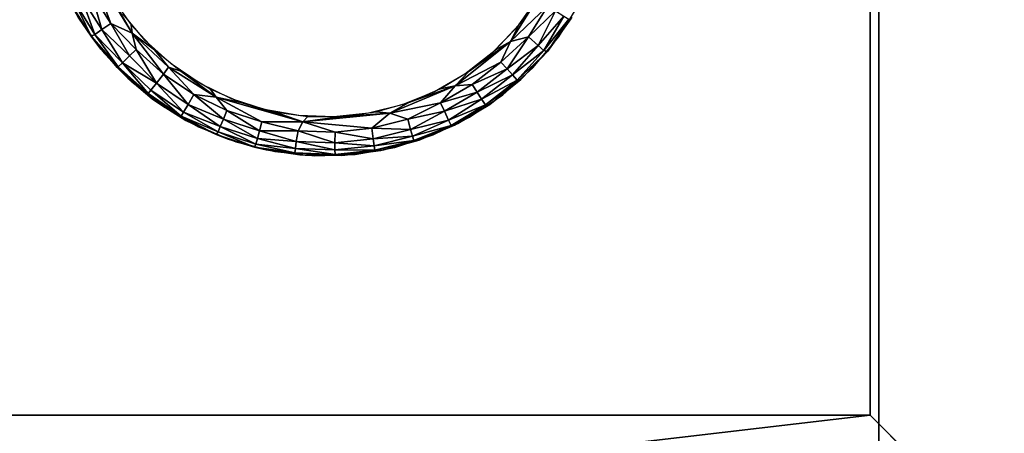
# Model space of a CAD drawing. Units: inches. Extents: x -14.3 to 14.7, y -40 to 40.
# Drawn here: x 11.4 to 12.9, y -0.8 to -0.2 of the extents above; entities that cross this region are included whole.
import ezdxf

# ---------------------------------------------------------------- set-up
doc = ezdxf.new("R2010")
doc.units = ezdxf.units.IN
doc.header["$MEASUREMENT"] = 0
for name, color, linetype in [('SEAT-BASE', 5, 'Continuous'), ('SEAT-GLIDE', 5, 'Continuous'), ('SEAT-SEAT', 5, 'Continuous')]:
    doc.layers.add(name, color=color, linetype=linetype)

msp = doc.modelspace()

# ---------------------------------------------------------------- linework, layer by layer
at = {"layer": 'SEAT-BASE'}
for points, invisible_edges in [([(12.9335, 12.9912, 7.42), (12.9338, -12.9911, 7.42), (10.1925, -10.25, 7.42)], 13), ([(12.9335, 12.9912, 7.42), (10.1925, -10.25, 7.42), (10.1925, 10.25, 7.42)], 1), ([(12.6925, 12.75, 6.6388), (12.6925, -12.75, 6.6388), (12.9336, 12.9913, 6.6388)], 2), ([(12.9336, 12.9913, 6.6388), (12.6925, -12.75, 6.6388), (12.9337, -12.9912, 6.6388)], 13), ([(10.1925, 10.25, 6.545), (12.6925, -12.75, 6.545), (12.6925, 12.75, 6.545)], 1), ([(12.6925, -12.75, 6.6388), (12.6925, 12.75, 6.6388), (12.6925, -12.75, 6.545)], 2), ([(12.6925, -12.75, 6.545), (12.6925, 12.75, 6.6388), (12.6925, 12.75, 6.545)], 1), ([(10.1925, -10.25, 6.545), (12.6925, -12.75, 6.545), (10.1925, 10.25, 6.545)], 2), ([(11, -1, 6.545), (13, -1, 6.545), (11, 1, 6.545)], 2), ([(11, 1, 6.545), (13, -1, 6.545), (13, 1, 6.545)], 1), ([(12.8755, 1, 4.17), (12.679, -0.8035, 0.42), (12.8755, -1, 4.17)], 13), ([(12.679, 0.8035, 0.42), (12.679, -0.8035, 0.42), (12.8755, 1, 4.17)], 2), ([(13, 1, 6.545), (12.8755, -1, 4.17), (13, -1, 6.545)], 1), ([(12.8755, 1, 4.17), (12.8755, -1, 4.17), (13, 1, 6.545)], 3), ([(11, 0.8035, 0.42), (12.679, -0.8035, 0.42), (12.679, 0.8035, 0.42)], 1), ([(11, -0.8035, 0.42), (12.679, -0.8035, 0.42), (11, 0.8035, 0.42)], 2)]:
    msp.add_3dface(points, dxfattribs=dict(at, invisible_edges=invisible_edges))
for points in [[(12.679, -0.8035, 0.42), (11, -1, 4.17), (12.8755, -1, 4.17)], [(11, -0.8035, 0.42), (11, -1, 4.17), (12.679, -0.8035, 0.42)]]:
    msp.add_3dface(points, dxfattribs=at)
at = {"layer": 'SEAT-GLIDE'}
for points in [[(11.5106, -0.1595, 0), (11.5423, -0.2153, 0), (11.472, -0.1006, 0)], [(11.5423, -0.2153, 0), (11.5097, -0.2005, 0.0044), (11.472, -0.1006, 0)], [(11.5097, -0.2005, 0.0044), (11.4794, -0.1523, 0.0044), (11.472, -0.1006, 0)], [(11.4791, -0.2202, 0.0539), (11.4463, -0.1675, 0.0539), (11.4526, -0.1654, 0.0316)], [(11.485, -0.2173, 0.0316), (11.4526, -0.1654, 0.0316), (11.4641, -0.1593, 0.0153)], [(11.485, -0.2173, 0.0316), (11.4791, -0.2202, 0.0539), (11.4526, -0.1654, 0.0316)], [(11.4956, -0.2096, 0.0153), (11.4641, -0.1593, 0.0153), (11.4794, -0.1523, 0.0044)], [(11.4956, -0.2096, 0.0153), (11.485, -0.2173, 0.0316), (11.4641, -0.1593, 0.0153)], [(11.5097, -0.2005, 0.0044), (11.4956, -0.2096, 0.0153), (11.4794, -0.1523, 0.0044)], [(11.5409, -0.2025, 0), (11.5423, -0.2153, 0), (11.5106, -0.1595, 0)], [(12.1249, -0.2284, 0), (12.1685, -0.1595, 0), (12.1827, -0.1735, 0.0031)], [(12.1249, -0.2284, 0), (12.1382, -0.2025, 0), (12.1685, -0.1595, 0)], [(11.4593, -0.1907, 0.06), (11.4463, -0.1675, 0.0539), (11.4791, -0.2202, 0.0539)], [(12.1531, -0.2212, 0.0044), (12.1249, -0.2284, 0), (12.1827, -0.1735, 0.0031)], [(12.1531, -0.2212, 0.0044), (12.1827, -0.1735, 0.0031), (12.1946, -0.1811, 0.0101)], [(12.1679, -0.2346, 0.018), (12.1531, -0.2212, 0.0044), (12.1946, -0.1811, 0.0101)], [(12.1679, -0.2346, 0.018), (12.1946, -0.1811, 0.0101), (12.2075, -0.1892, 0.0245)], [(11.4593, -0.1907, 0.06), (11.4791, -0.2202, 0.0539), (11.4943, -0.2403, 0.06)], [(12.2075, -0.1892, 0.0245), (12.1765, -0.2423, 0.0355), (12.1679, -0.2346, 0.018)], [(12.2075, -0.1892, 0.0245), (12.215, -0.1941, 0.0434), (12.1765, -0.2423, 0.0355)], [(12.215, -0.1941, 0.0434), (12.182, -0.2435, 0.0539), (12.1765, -0.2423, 0.0355)], [(12.2197, -0.1907, 0.42), (12.1847, -0.2403, 0.42), (12.182, -0.2435, 0.0539)], [(12.215, -0.1941, 0.0434), (12.2181, -0.1933, 0.0568), (12.182, -0.2435, 0.0539)], [(11.5276, -0.261, 0.0245), (11.485, -0.2173, 0.0316), (11.4956, -0.2096, 0.0153)], [(11.5386, -0.2505, 0.0101), (11.4956, -0.2096, 0.0153), (11.5097, -0.2005, 0.0044)], [(11.5386, -0.2505, 0.0101), (11.5276, -0.261, 0.0245), (11.4956, -0.2096, 0.0153)], [(11.5488, -0.2407, 0.0031), (11.5386, -0.2505, 0.0101), (11.5097, -0.2005, 0.0044)], [(11.5488, -0.2407, 0.0031), (11.5097, -0.2005, 0.0044), (11.5423, -0.2153, 0)], [(11.5767, -0.2409, 0), (11.5423, -0.2153, 0), (11.5409, -0.2025, 0)], [(12.1023, -0.2409, 0), (12.1382, -0.2025, 0), (12.1249, -0.2284, 0)], [(11.521, -0.2671, 0.0434), (11.4791, -0.2202, 0.0539), (11.485, -0.2173, 0.0316)], [(11.521, -0.2671, 0.0434), (11.5195, -0.2685, 0.0558), (11.4791, -0.2202, 0.0539)], [(11.4943, -0.2403, 0.06), (11.4791, -0.2202, 0.0539), (11.5195, -0.2685, 0.0558)], [(11.5276, -0.261, 0.0245), (11.521, -0.2671, 0.0434), (11.485, -0.2173, 0.0316)], [(11.5767, -0.2409, 0), (11.5986, -0.2678, 0), (11.5423, -0.2153, 0)], [(11.5908, -0.2785, 0.0031), (11.5488, -0.2407, 0.0031), (11.5423, -0.2153, 0)], [(11.5986, -0.2678, 0), (11.5908, -0.2785, 0.0031), (11.5423, -0.2153, 0)], [(12.1198, -0.2704, 0.0101), (12.1104, -0.2599, 0.0031), (12.1531, -0.2212, 0.0044)], [(12.1104, -0.2599, 0.0031), (12.1249, -0.2284, 0), (12.1531, -0.2212, 0.0044)], [(12.1198, -0.2704, 0.0101), (12.1531, -0.2212, 0.0044), (12.1679, -0.2346, 0.018)], [(11.4943, -0.2403, 0.06), (11.5195, -0.2685, 0.0558), (11.5358, -0.2847, 0.06)], [(11.58, -0.2925, 0.0124), (11.5386, -0.2505, 0.0101), (11.5488, -0.2407, 0.0031)], [(11.5908, -0.2785, 0.0031), (11.58, -0.2925, 0.0124), (11.5488, -0.2407, 0.0031)], [(11.6175, -0.274, 0), (11.5986, -0.2678, 0), (11.5767, -0.2409, 0)], [(12.0398, -0.2966, 0), (12.0615, -0.274, 0), (12.1249, -0.2284, 0)], [(12.0398, -0.2966, 0), (12.1249, -0.2284, 0), (12.1104, -0.2599, 0.0031)], [(12.0615, -0.274, 0), (12.1023, -0.2409, 0), (12.1249, -0.2284, 0)], [(12.128, -0.2798, 0.0213), (12.1198, -0.2704, 0.0101), (12.1679, -0.2346, 0.018)], [(12.1679, -0.2346, 0.018), (12.1765, -0.2423, 0.0355), (12.128, -0.2798, 0.0213)], [(12.1765, -0.2423, 0.0355), (12.1352, -0.2877, 0.0393), (12.128, -0.2798, 0.0213)], [(12.1765, -0.2423, 0.0355), (12.182, -0.2435, 0.0539), (12.1352, -0.2877, 0.0393)], [(12.182, -0.2435, 0.0539), (12.1847, -0.2403, 0.42), (12.1432, -0.2847, 0.42)], [(11.58, -0.2925, 0.0124), (11.5276, -0.261, 0.0245), (11.5386, -0.2505, 0.0101)], [(12.182, -0.2435, 0.0539), (12.1411, -0.2868, 0.057), (12.1352, -0.2877, 0.0393)], [(12.182, -0.2435, 0.0539), (12.1432, -0.2847, 0.42), (12.1411, -0.2868, 0.057)], [(11.5734, -0.3164, 0.0575), (11.5195, -0.2685, 0.0558), (11.521, -0.2671, 0.0434)], [(11.5358, -0.2847, 0.06), (11.5195, -0.2685, 0.0558), (11.5734, -0.3164, 0.0575)], [(11.5669, -0.3085, 0.0434), (11.521, -0.2671, 0.0434), (11.5276, -0.261, 0.0245)], [(11.5669, -0.3085, 0.0434), (11.5734, -0.3164, 0.0575), (11.521, -0.2671, 0.0434)], [(11.58, -0.2925, 0.0124), (11.5711, -0.3031, 0.0281), (11.5276, -0.261, 0.0245)], [(11.5711, -0.3031, 0.0281), (11.5669, -0.3085, 0.0434), (11.5276, -0.261, 0.0245)], [(11.6376, -0.31, 0.0031), (11.5908, -0.2785, 0.0031), (11.5986, -0.2678, 0)], [(11.6175, -0.274, 0), (11.672, -0.314, 0), (11.5986, -0.2678, 0)], [(11.672, -0.314, 0), (11.6376, -0.31, 0.0031), (11.5986, -0.2678, 0)], [(12.066, -0.2946, 0.0031), (12.0398, -0.2966, 0), (12.1104, -0.2599, 0.0031)], [(12.066, -0.2946, 0.0031), (12.1104, -0.2599, 0.0031), (12.1198, -0.2704, 0.0101)], [(12.0738, -0.3064, 0.0101), (12.066, -0.2946, 0.0031), (12.1198, -0.2704, 0.0101)], [(12.0738, -0.3064, 0.0101), (12.1198, -0.2704, 0.0101), (12.128, -0.2798, 0.0213)], [(11.5734, -0.3164, 0.0575), (11.5829, -0.3231, 0.42), (11.5358, -0.2847, 0.06)], [(11.6289, -0.3254, 0.0124), (11.58, -0.2925, 0.0124), (11.5908, -0.2785, 0.0031)], [(11.6376, -0.31, 0.0031), (11.6289, -0.3254, 0.0124), (11.5908, -0.2785, 0.0031)], [(11.6624, -0.3013, 0), (11.672, -0.314, 0), (11.6175, -0.274, 0)], [(12.0166, -0.3013, 0), (12.0615, -0.274, 0), (12.0398, -0.2966, 0)], [(12.128, -0.2798, 0.0213), (12.0806, -0.3168, 0.0213), (12.0738, -0.3064, 0.0101)], [(12.128, -0.2798, 0.0213), (12.1352, -0.2877, 0.0393), (12.0806, -0.3168, 0.0213)], [(12.1352, -0.2877, 0.0393), (12.0866, -0.3257, 0.0393), (12.0806, -0.3168, 0.0213)], [(12.1411, -0.2868, 0.057), (12.0934, -0.3251, 0.0571), (12.0866, -0.3257, 0.0393)], [(12.1352, -0.2877, 0.0393), (12.1411, -0.2868, 0.057), (12.0866, -0.3257, 0.0393)], [(12.1411, -0.2868, 0.057), (12.0961, -0.3231, 0.42), (12.0934, -0.3251, 0.0571)], [(12.1411, -0.2868, 0.057), (12.1432, -0.2847, 0.42), (12.0961, -0.3231, 0.42)], [(11.6181, -0.343, 0.0434), (11.5669, -0.3085, 0.0434), (11.5711, -0.3031, 0.0281)], [(11.6216, -0.3371, 0.0281), (11.5711, -0.3031, 0.0281), (11.58, -0.2925, 0.0124)], [(11.6216, -0.3371, 0.0281), (11.6181, -0.343, 0.0434), (11.5711, -0.3031, 0.0281)], [(11.6289, -0.3254, 0.0124), (11.6216, -0.3371, 0.0281), (11.58, -0.2925, 0.0124)], [(11.7106, -0.3223, 0), (11.672, -0.314, 0), (11.6624, -0.3013, 0)], [(11.9391, -0.3388, 0), (11.9684, -0.3223, 0), (12.0398, -0.2966, 0)], [(11.9391, -0.3388, 0), (12.0398, -0.2966, 0), (12.0171, -0.3229, 0.0031)], [(11.9684, -0.3223, 0), (12.0166, -0.3013, 0), (12.0398, -0.2966, 0)], [(12.0171, -0.3229, 0.0031), (12.066, -0.2946, 0.0031), (12.0738, -0.3064, 0.0101)], [(12.0171, -0.3229, 0.0031), (12.0398, -0.2966, 0), (12.066, -0.2946, 0.0031)], [(11.6181, -0.343, 0.0434), (11.6251, -0.3497, 0.0575), (11.5669, -0.3085, 0.0434)], [(11.6251, -0.3497, 0.0575), (11.5734, -0.3164, 0.0575), (11.5669, -0.3085, 0.0434)], [(11.6251, -0.3497, 0.0575), (11.5829, -0.3231, 0.42), (11.5734, -0.3164, 0.0575)], [(11.6829, -0.3477, 0.0101), (11.6289, -0.3254, 0.0124), (11.6376, -0.31, 0.0031)], [(11.6883, -0.3347, 0.0031), (11.6829, -0.3477, 0.0101), (11.6376, -0.31, 0.0031)], [(11.6883, -0.3347, 0.0031), (11.6376, -0.31, 0.0031), (11.672, -0.314, 0)], [(11.8052, -0.3517, 0), (11.742, -0.3521, 0.0031), (11.672, -0.314, 0)], [(11.7106, -0.3223, 0), (11.8052, -0.3517, 0), (11.672, -0.314, 0)], [(11.742, -0.3521, 0.0031), (11.6883, -0.3347, 0.0031), (11.672, -0.314, 0)], [(12.0233, -0.3356, 0.0101), (12.0171, -0.3229, 0.0031), (12.0738, -0.3064, 0.0101)], [(12.0738, -0.3064, 0.0101), (12.0806, -0.3168, 0.0213), (12.0233, -0.3356, 0.0101)], [(12.0806, -0.3168, 0.0213), (12.0299, -0.3493, 0.0245), (12.0233, -0.3356, 0.0101)], [(12.0806, -0.3168, 0.0213), (12.0866, -0.3257, 0.0393), (12.0299, -0.3493, 0.0245)], [(11.6251, -0.3497, 0.0575), (11.6348, -0.3546, 0.42), (11.5829, -0.3231, 0.42)], [(11.6781, -0.3592, 0.0213), (11.6216, -0.3371, 0.0281), (11.6289, -0.3254, 0.0124)], [(11.6829, -0.3477, 0.0101), (11.6781, -0.3592, 0.0213), (11.6289, -0.3254, 0.0124)], [(11.7612, -0.3364, 0), (11.8052, -0.3517, 0), (11.7106, -0.3223, 0)], [(11.9178, -0.3364, 0), (11.9684, -0.3223, 0), (11.9391, -0.3388, 0)], [(11.9668, -0.3476, 0.0044), (11.9391, -0.3388, 0), (12.0171, -0.3229, 0.0031)], [(11.9668, -0.3476, 0.0044), (12.0171, -0.3229, 0.0031), (12.0233, -0.3356, 0.0101)], [(12.0866, -0.3257, 0.0393), (12.0336, -0.3575, 0.0434), (12.0299, -0.3493, 0.0245)], [(12.0866, -0.3257, 0.0393), (12.0934, -0.3251, 0.0571), (12.0336, -0.3575, 0.0434)], [(12.0934, -0.3251, 0.0571), (12.0391, -0.3573, 0.0572), (12.0336, -0.3575, 0.0434)], [(12.0934, -0.3251, 0.0571), (12.0442, -0.3546, 0.42), (12.0391, -0.3573, 0.0572)], [(12.0934, -0.3251, 0.0571), (12.0961, -0.3231, 0.42), (12.0442, -0.3546, 0.42)], [(11.6747, -0.3674, 0.0355), (11.6181, -0.343, 0.0434), (11.6216, -0.3371, 0.0281)], [(11.6747, -0.3674, 0.0355), (11.6719, -0.3715, 0.0535), (11.6181, -0.343, 0.0434)], [(11.6719, -0.3715, 0.0535), (11.6251, -0.3497, 0.0575), (11.6181, -0.343, 0.0434)], [(11.6781, -0.3592, 0.0213), (11.6747, -0.3674, 0.0355), (11.6216, -0.3371, 0.0281)], [(11.7353, -0.3778, 0.0213), (11.6781, -0.3592, 0.0213), (11.6829, -0.3477, 0.0101)], [(11.7385, -0.3657, 0.0101), (11.6829, -0.3477, 0.0101), (11.6883, -0.3347, 0.0031)], [(11.7385, -0.3657, 0.0101), (11.7353, -0.3778, 0.0213), (11.6829, -0.3477, 0.0101)], [(11.742, -0.3521, 0.0031), (11.7385, -0.3657, 0.0101), (11.6883, -0.3347, 0.0031)], [(11.8132, -0.3436, 0), (11.8052, -0.3517, 0), (11.7612, -0.3364, 0)], [(11.8052, -0.3517, 0), (11.9391, -0.3388, 0), (11.9116, -0.3615, 0.0044)], [(11.8052, -0.3517, 0), (11.8658, -0.3436, 0), (11.9391, -0.3388, 0)], [(11.8132, -0.3436, 0), (11.8658, -0.3436, 0), (11.8052, -0.3517, 0)], [(11.8658, -0.3436, 0), (11.9178, -0.3364, 0), (11.9391, -0.3388, 0)], [(11.9116, -0.3615, 0.0044), (11.9391, -0.3388, 0), (11.9668, -0.3476, 0.0044)], [(11.9668, -0.3476, 0.0044), (11.9711, -0.3639, 0.0153), (11.9116, -0.3615, 0.0044)], [(12.0233, -0.3356, 0.0101), (11.9711, -0.3639, 0.0153), (11.9668, -0.3476, 0.0044)], [(12.0233, -0.3356, 0.0101), (12.0299, -0.3493, 0.0245), (11.9711, -0.3639, 0.0153)], [(11.6905, -0.3788, 0.06), (11.6348, -0.3546, 0.42), (11.6251, -0.3497, 0.0575)], [(11.6251, -0.3497, 0.0575), (11.6719, -0.3715, 0.0535), (11.6905, -0.3788, 0.06)], [(11.7331, -0.3864, 0.0355), (11.6747, -0.3674, 0.0355), (11.6781, -0.3592, 0.0213)], [(11.7353, -0.3778, 0.0213), (11.7331, -0.3864, 0.0355), (11.6781, -0.3592, 0.0213)], [(11.798, -0.3658, 0.0044), (11.7385, -0.3657, 0.0101), (11.742, -0.3521, 0.0031)], [(11.798, -0.3658, 0.0044), (11.742, -0.3521, 0.0031), (11.8052, -0.3517, 0)], [(11.8549, -0.3676, 0.0044), (11.798, -0.3658, 0.0044), (11.8052, -0.3517, 0)], [(11.9116, -0.3615, 0.0044), (11.8549, -0.3676, 0.0044), (11.8052, -0.3517, 0)], [(11.9116, -0.3615, 0.0044), (11.9135, -0.3782, 0.0153), (11.8549, -0.3676, 0.0044)], [(11.9711, -0.3639, 0.0153), (11.9135, -0.3782, 0.0153), (11.9116, -0.3615, 0.0044)], [(11.9711, -0.3639, 0.0153), (11.9743, -0.3741, 0.0281), (11.9135, -0.3782, 0.0153)], [(12.0299, -0.3493, 0.0245), (11.9743, -0.3741, 0.0281), (11.9711, -0.3639, 0.0153)], [(12.0299, -0.3493, 0.0245), (12.0336, -0.3575, 0.0434), (11.9743, -0.3741, 0.0281)], [(12.0336, -0.3575, 0.0434), (11.9764, -0.3806, 0.0434), (11.9743, -0.3741, 0.0281)], [(12.0391, -0.3573, 0.0572), (11.9844, -0.3803, 0.0572), (11.9764, -0.3806, 0.0434)], [(12.0336, -0.3575, 0.0434), (12.0391, -0.3573, 0.0572), (11.9764, -0.3806, 0.0434)], [(12.0391, -0.3573, 0.0572), (12.0442, -0.3546, 0.42), (11.9844, -0.3803, 0.0572)], [(11.7309, -0.3908, 0.0534), (11.6719, -0.3715, 0.0535), (11.6747, -0.3674, 0.0355)], [(11.6905, -0.3788, 0.06), (11.6719, -0.3715, 0.0535), (11.7309, -0.3908, 0.0534)], [(11.7331, -0.3864, 0.0355), (11.7309, -0.3908, 0.0534), (11.6747, -0.3674, 0.0355)], [(11.6905, -0.3788, 0.06), (11.7309, -0.3908, 0.0534), (11.749, -0.3952, 0.06)], [(11.794, -0.3931, 0.0281), (11.7331, -0.3864, 0.0355), (11.7353, -0.3778, 0.0213)], [(11.7952, -0.3824, 0.0153), (11.7353, -0.3778, 0.0213), (11.7385, -0.3657, 0.0101)], [(11.7952, -0.3824, 0.0153), (11.794, -0.3931, 0.0281), (11.7353, -0.3778, 0.0213)], [(11.798, -0.3658, 0.0044), (11.7952, -0.3824, 0.0153), (11.7385, -0.3657, 0.0101)], [(11.8545, -0.3845, 0.0153), (11.7952, -0.3824, 0.0153), (11.798, -0.3658, 0.0044)], [(11.8549, -0.3676, 0.0044), (11.8545, -0.3845, 0.0153), (11.798, -0.3658, 0.0044)], [(11.9135, -0.3782, 0.0153), (11.8545, -0.3845, 0.0153), (11.8549, -0.3676, 0.0044)], [(11.9135, -0.3782, 0.0153), (11.9153, -0.3889, 0.0281), (11.8545, -0.3845, 0.0153)], [(11.9743, -0.3741, 0.0281), (11.9153, -0.3889, 0.0281), (11.9135, -0.3782, 0.0153)], [(11.9743, -0.3741, 0.0281), (11.9764, -0.3806, 0.0434), (11.9153, -0.3889, 0.0281)], [(11.7932, -0.3999, 0.0434), (11.7309, -0.3908, 0.0534), (11.7331, -0.3864, 0.0355)], [(11.7932, -0.3999, 0.0434), (11.8005, -0.4029, 0.0574), (11.7309, -0.3908, 0.0534)], [(11.749, -0.3952, 0.06), (11.7309, -0.3908, 0.0534), (11.8005, -0.4029, 0.0574)], [(11.794, -0.3931, 0.0281), (11.7932, -0.3999, 0.0434), (11.7331, -0.3864, 0.0355)], [(11.855, -0.402, 0.0434), (11.7932, -0.3999, 0.0434), (11.794, -0.3931, 0.0281)], [(11.8548, -0.3952, 0.0281), (11.794, -0.3931, 0.0281), (11.7952, -0.3824, 0.0153)], [(11.8548, -0.3952, 0.0281), (11.855, -0.402, 0.0434), (11.794, -0.3931, 0.0281)], [(11.8545, -0.3845, 0.0153), (11.8548, -0.3952, 0.0281), (11.7952, -0.3824, 0.0153)], [(11.9153, -0.3889, 0.0281), (11.8548, -0.3952, 0.0281), (11.8545, -0.3845, 0.0153)], [(11.9153, -0.3889, 0.0281), (11.9164, -0.3956, 0.0434), (11.8548, -0.3952, 0.0281)], [(11.9764, -0.3806, 0.0434), (11.9164, -0.3956, 0.0434), (11.9153, -0.3889, 0.0281)], [(11.9844, -0.3803, 0.0572), (11.9253, -0.3963, 0.0572), (11.9164, -0.3956, 0.0434)], [(11.9764, -0.3806, 0.0434), (11.9844, -0.3803, 0.0572), (11.9164, -0.3956, 0.0434)], [(11.9844, -0.3803, 0.0572), (11.93, -0.3952, 0.42), (11.9253, -0.3963, 0.0572)], [(11.8005, -0.4029, 0.0574), (11.8091, -0.4035, 0.42), (11.749, -0.3952, 0.42)], [(11.855, -0.402, 0.0434), (11.8645, -0.4039, 0.0572), (11.7932, -0.3999, 0.0434)], [(11.8645, -0.4039, 0.0572), (11.8005, -0.4029, 0.0574), (11.7932, -0.3999, 0.0434)], [(11.8645, -0.4039, 0.0572), (11.8091, -0.4035, 0.42), (11.8005, -0.4029, 0.0574)], [(11.8645, -0.4039, 0.0572), (11.8699, -0.4035, 0.42), (11.8091, -0.4035, 0.42)], [(11.9164, -0.3956, 0.0434), (11.855, -0.402, 0.0434), (11.8548, -0.3952, 0.0281)], [(11.9164, -0.3956, 0.0434), (11.9253, -0.3963, 0.0572), (11.855, -0.402, 0.0434)], [(11.9253, -0.3963, 0.0572), (11.8645, -0.4039, 0.0572), (11.855, -0.402, 0.0434)], [(11.9253, -0.3963, 0.0572), (11.8699, -0.4035, 0.42), (11.8645, -0.4039, 0.0572)], [(11.9253, -0.3963, 0.0572), (11.93, -0.3952, 0.42), (11.8699, -0.4035, 0.42)]]:
    msp.add_3dface(points, dxfattribs=at)
for points, invisible_edges in [([(12.2324, -0.1684, 0.42), (11.433, -0.1405, 0.42), (11.4621, -0.1953, 0.42)], 13), ([(11.528, -0.1858, 0), (12.166, -0.1635, 0), (12.1344, -0.207, 0)], 13), ([(12.2324, -0.1684, 0.42), (11.4621, -0.1953, 0.42), (12.1995, -0.2211, 0.42)], 3), ([(11.4943, -0.2403, 0.06), (11.4943, -0.2403, 0.42), (11.4593, -0.1907, 0.06)], 1), ([(11.4943, -0.2403, 0.42), (11.4593, -0.1907, 0.42), (11.4593, -0.1907, 0.06)], 2), ([(12.1995, -0.2211, 0.42), (11.4621, -0.1953, 0.42), (11.4986, -0.2455, 0.42)], 13), ([(11.528, -0.1858, 0), (12.1344, -0.207, 0), (11.5626, -0.2269, 0)], 3), ([(12.2181, -0.1933, 0.0568), (12.2197, -0.1907, 0.42), (12.182, -0.2435, 0.0539)], 1), ([(11.5626, -0.2269, 0), (12.1344, -0.207, 0), (12.0971, -0.2456, 0)], 13), ([(12.1995, -0.2211, 0.42), (11.4986, -0.2455, 0.42), (12.1596, -0.2686, 0.42)], 3), ([(11.5626, -0.2269, 0), (12.0971, -0.2456, 0), (11.6025, -0.2629, 0)], 3), ([(11.5358, -0.2847, 0.06), (11.5358, -0.2847, 0.42), (11.4943, -0.2403, 0.42)], 1), ([(11.5358, -0.2847, 0.06), (11.4943, -0.2403, 0.42), (11.4943, -0.2403, 0.06)], 2), ([(12.1596, -0.2686, 0.42), (11.4986, -0.2455, 0.42), (11.5417, -0.2902, 0.42)], 13), ([(11.6025, -0.2629, 0), (12.0971, -0.2456, 0), (12.0548, -0.2787, 0)], 13), ([(12.1596, -0.2686, 0.42), (11.5417, -0.2902, 0.42), (12.1135, -0.3102, 0.42)], 3), ([(11.6025, -0.2629, 0), (12.0548, -0.2787, 0), (11.647, -0.2929, 0)], 3), ([(11.5829, -0.3231, 0.42), (11.5358, -0.2847, 0.42), (11.5358, -0.2847, 0.06)], 2), ([(11.647, -0.2929, 0), (12.0548, -0.2787, 0), (12.0083, -0.3055, 0)], 13), ([(12.1135, -0.3102, 0.42), (11.5417, -0.2902, 0.42), (11.5907, -0.3284, 0.42)], 13), ([(11.647, -0.2929, 0), (12.0083, -0.3055, 0), (11.6953, -0.3165, 0)], 3), ([(12.1135, -0.3102, 0.42), (11.5907, -0.3284, 0.42), (12.062, -0.3449, 0.42)], 3), ([(11.6953, -0.3165, 0), (12.0083, -0.3055, 0), (11.9585, -0.3257, 0)], 13), ([(11.6953, -0.3165, 0), (11.9585, -0.3257, 0), (11.7464, -0.3331, 0)], 3), ([(12.062, -0.3449, 0.42), (11.5907, -0.3284, 0.42), (11.6444, -0.3595, 0.42)], 13), ([(11.7464, -0.3331, 0), (11.9585, -0.3257, 0), (11.9064, -0.3387, 0)], 13), ([(11.7464, -0.3331, 0), (11.9064, -0.3387, 0), (11.7993, -0.3424, 0)], 3), ([(12.062, -0.3449, 0.42), (11.6444, -0.3595, 0.42), (12.0062, -0.3721, 0.42)], 3), ([(11.7993, -0.3424, 0), (11.9064, -0.3387, 0), (11.8529, -0.3443, 0)], 1), ([(11.6905, -0.3788, 0.06), (11.6905, -0.3788, 0.42), (11.6348, -0.3546, 0.42)], 1), ([(12.0062, -0.3721, 0.42), (11.6444, -0.3595, 0.42), (11.702, -0.3827, 0.42)], 13), ([(12.0442, -0.3546, 0.42), (11.9885, -0.3788, 0.42), (11.9844, -0.3803, 0.0572)], 2), ([(11.749, -0.3952, 0.06), (11.749, -0.3952, 0.42), (11.6905, -0.3788, 0.06)], 1), ([(11.749, -0.3952, 0.42), (11.6905, -0.3788, 0.42), (11.6905, -0.3788, 0.06)], 2), ([(12.0062, -0.3721, 0.42), (11.702, -0.3827, 0.42), (11.9472, -0.3913, 0.42)], 3), ([(11.9844, -0.3803, 0.0572), (11.9885, -0.3788, 0.42), (11.93, -0.3952, 0.42)], 1), ([(11.9472, -0.3913, 0.42), (11.702, -0.3827, 0.42), (11.7622, -0.3977, 0.42)], 13), ([(11.9472, -0.3913, 0.42), (11.7622, -0.3977, 0.42), (11.886, -0.4021, 0.42)], 3), ([(11.8005, -0.4029, 0.0574), (11.749, -0.3952, 0.42), (11.749, -0.3952, 0.06)], 2), ([(11.886, -0.4021, 0.42), (11.7622, -0.3977, 0.42), (11.824, -0.4042, 0.42)], 1)]:
    msp.add_3dface(points, dxfattribs=dict(at, invisible_edges=invisible_edges))
at = {"layer": 'SEAT-SEAT'}
for points, invisible_edges in [([(13.013, -36.8068, 7.4203), (-6.6288, 36.8128, 7.4206), (-6.6306, -36.805, 7.4204)], 1), ([(13.012, 36.8153, 7.4207), (-6.6288, 36.8128, 7.4206), (13.013, -36.8068, 7.4203)], 2)]:
    msp.add_3dface(points, dxfattribs=dict(at, invisible_edges=invisible_edges))
for points in [[(4.6611, -26.4034, 17.5324), (13.5477, 0.0007, 17.7478), (13.4688, -36.8123, 16.2418)], [(4.6846, 0, 18.3067), (13.5477, 0.0007, 17.7478), (4.6611, -26.4034, 17.5324)]]:
    msp.add_3dface(points, dxfattribs=at)

doc.saveas('drawing.dxf')
